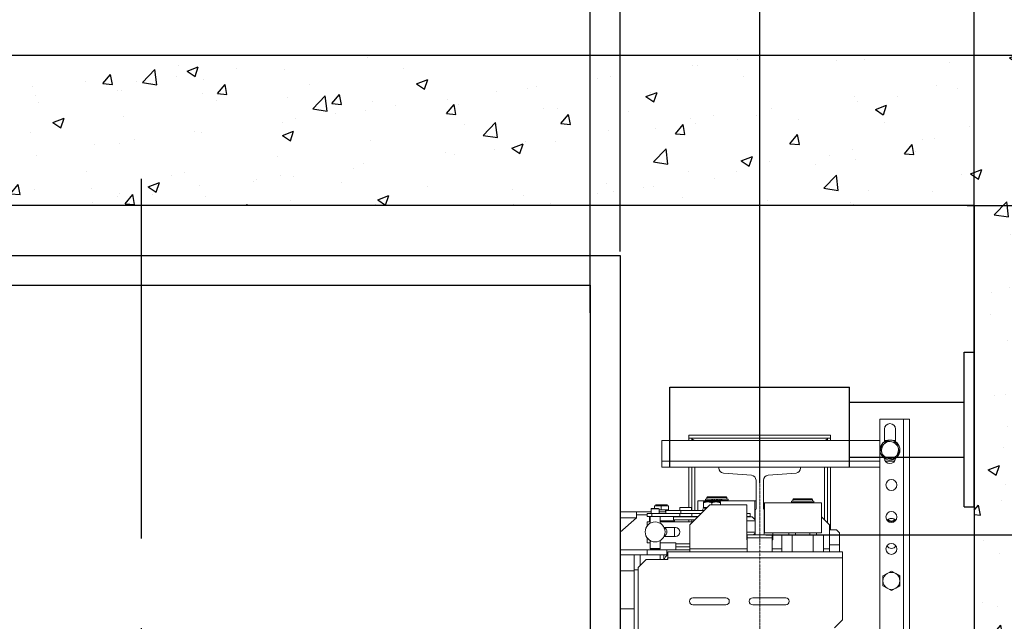
# Model space of a CAD drawing. Units: inches. Extents: x 17619 to 62597, y 14269 to 81015.
# Drawn here: x 20136 to 21123, y 43547 to 44150 of the extents above; entities that cross this region are included whole.
import ezdxf

# ---------------------------------------------------------------- set-up
doc = ezdxf.new("R2010")
doc.units = ezdxf.units.IN
doc.header["$MEASUREMENT"] = 0
doc.linetypes.add('ACAD_ISO10W100', pattern=[18.5, 12, -3, 0.5, -3])
doc.linetypes.add('DASHDOT2', pattern=[12.7, 6.35, -3.175, 0, -3.175])
for name, color, linetype in [('ASSI', 3, 'ACAD_ISO10W100'), ('CABINA', 7, 'Continuous'), ('CAMPITURE', 1, 'Continuous'), ('SPIGOLI_VISIBILI_ISO_', 7, 'Continuous')]:
    doc.layers.add(name, color=color, linetype=linetype)
for name, color, linetype, lineweight in [('Geometria schizzo(ISO)', 7, 'Continuous', 18), ("Linea d'asse(ISO)", 7, 'DASHDOT2', 9), ('QUOTE', 1, 'Continuous', 15), ('Spigoli tangenti visibili(ISO)', 7, 'Continuous', 18), ('Spigoli visibili(ISO)', 7, 'Continuous', 18)]:
    doc.layers.add(name, color=color, linetype=linetype, lineweight=lineweight)
doc.styles.add('QUOTE', font='romans.shx', dxfattribs={"width": 0.8})
doc.dimstyles.new('GMV', dxfattribs={"dimscale": 12, "dimtxt": 3, "dimasz": 3, "dimexe": 1, "dimexo": 0.5, "dimgap": 1, "dimtad": 1, "dimdec": 1, "dimdsep": 46, "dimtxsty": 'QUOTE', "dimcen": 0, "dimclrt": 2, "dimadec": 0, "dimazin": 0, "dimtfac": 1, "dimtdec": 1, "dimtmove": 0, "dimatfit": 3, "dimfxl": 1, "dimtvp": 1, "dimtolj": 1, "dimarcsym": 0})
doc.dimstyles.new('GMV$0', dxfattribs={"dimscale": 10, "dimtxt": 4, "dimasz": 3, "dimexe": 2, "dimexo": 3, "dimgap": 1, "dimtad": 1, "dimdec": 1, "dimdsep": 46, "dimtxsty": 'QUOTE', "dimcen": 0, "dimclrt": 2, "dimadec": 0, "dimazin": 0, "dimtfac": 1, "dimtdec": 1, "dimtmove": 0, "dimatfit": 3, "dimfxl": 1, "dimtvp": 1, "dimtolj": 1, "dimarcsym": 0})

# ---------------------------------------------------------------- blocks, each defined once
blk = doc.blocks.new('*D1054')
at = {"layer": 'Defpoints', "color": 0}
for p in [(20878.02, 43633.79), (20878.02, 42933.79), (21577.91, 42933.79)]:
    blk.add_point(p, dxfattribs=at)
at = {"layer": 'QUOTE', "color": 0, "lineweight": -2}
for p, q in [((20908.02, 43633.79), (21597.91, 43633.79)), ((21577.91, 43603.79), (21577.91, 42963.79)), ((20908.02, 42933.79), (21597.91, 42933.79))]:
    blk.add_line(p, q, dxfattribs=at)
at = {"layer": 'QUOTE', "color": 0}
for points in [[(21582.91, 43603.79), (21572.91, 43603.79), (21577.91, 43633.79)], [(21572.91, 42963.79), (21582.91, 42963.79), (21577.91, 42933.79)]]:
    blk.add_solid(points, dxfattribs=at)
at = {"layer": 'QUOTE', "color": 2, "insert": (21541.24, 43283.79), "char_height": 40, "attachment_point": 5, "rotation": 90, "style": 'QUOTE'}
blk.add_mtext('Rozstaw prowadnic \\A1;700', dxfattribs=at)
blk = doc.blocks.new('*D1095')
at = {"layer": 'Defpoints', "color": 0}
for p in [(21093.02, 44505.26), (19693.02, 43910.79), (21093.02, 43901.79)]:
    blk.add_point(p, dxfattribs=at)
at = {"layer": 'QUOTE', "color": 0, "lineweight": -2}
for p, q in [((19693.02, 43916.79), (19693.02, 44517.26)), ((21093.02, 43907.79), (21093.02, 44517.26)), ((19729.02, 44505.26), (21057.02, 44505.26))]:
    blk.add_line(p, q, dxfattribs=at)
at = {"layer": 'QUOTE', "color": 0}
for points in [[(19729.02, 44511.26), (19729.02, 44499.26), (19693.02, 44505.26)], [(21057.02, 44499.26), (21057.02, 44511.26), (21093.02, 44505.26)]]:
    blk.add_solid(points, dxfattribs=at)
at = {"layer": 'QUOTE', "color": 2, "insert": (20393.02, 44535.26), "char_height": 36, "attachment_point": 5, "style": 'QUOTE'}
blk.add_mtext('SZYB \\A1;1400', dxfattribs=at)
blk = doc.blocks.new('*D1096')
at = {"layer": 'Defpoints', "color": 0}
for p in [(20738.02, 44411.66), (20738.02, 43915.79), (21093.02, 43710.29)]:
    blk.add_point(p, dxfattribs=at)
at = {"layer": 'QUOTE', "color": 0, "lineweight": -2}
for p, q in [((20738.02, 43921.79), (20738.02, 44423.66)), ((21093.02, 43716.29), (21093.02, 44423.66)), ((21057.02, 44411.66), (20774.02, 44411.66))]:
    blk.add_line(p, q, dxfattribs=at)
at = {"layer": 'QUOTE', "color": 0}
for points in [[(20774.02, 44417.66), (20774.02, 44405.66), (20738.02, 44411.66)], [(21057.02, 44405.66), (21057.02, 44417.66), (21093.02, 44411.66)]]:
    blk.add_solid(points, dxfattribs=at)
at = {"layer": 'QUOTE', "color": 2, "insert": (20929.52, 44441.66), "char_height": 36, "attachment_point": 5, "style": 'QUOTE'}
blk.add_mtext('\\A1;355', dxfattribs=at)
blk = doc.blocks.new('*D1097')
at = {"layer": 'Defpoints', "color": 0}
for p in [(21080.02, 43963.79), (21577.91, 43963.79), (20878.02, 43633.79)]:
    blk.add_point(p, dxfattribs=at)
at = {"layer": 'QUOTE', "color": 0, "lineweight": -2}
for p, q in [((21086.02, 43963.79), (21589.91, 43963.79)), ((21577.91, 43669.79), (21577.91, 43927.79)), ((20884.02, 43633.79), (21589.91, 43633.79))]:
    blk.add_line(p, q, dxfattribs=at)
at = {"layer": 'QUOTE', "color": 0}
for points in [[(21583.91, 43927.79), (21571.91, 43927.79), (21577.91, 43963.79)], [(21571.91, 43669.79), (21583.91, 43669.79), (21577.91, 43633.79)]]:
    blk.add_solid(points, dxfattribs=at)
at = {"layer": 'QUOTE', "color": 2, "insert": (21547.91, 43798.79), "char_height": 36, "attachment_point": 5, "rotation": 90, "style": 'QUOTE'}
blk.add_mtext('\\A1;330', dxfattribs=at)
blk = doc.blocks.new('*D1098')
at = {"layer": 'Defpoints', "color": 0}
for p in [(21093.02, 44295.19), (21093.02, 43710.29), (20878.02, 43679.53)]:
    blk.add_point(p, dxfattribs=at)
at = {"layer": 'QUOTE', "color": 0, "lineweight": -2}
for p, q in [((20878.02, 43685.53), (20878.02, 44307.19)), ((21093.02, 43716.29), (21093.02, 44307.19)), ((20914.02, 44295.19), (21057.02, 44295.19))]:
    blk.add_line(p, q, dxfattribs=at)
at = {"layer": 'QUOTE', "color": 0}
for points in [[(20914.02, 44301.19), (20914.02, 44289.19), (20878.02, 44295.19)], [(21057.02, 44289.19), (21057.02, 44301.19), (21093.02, 44295.19)]]:
    blk.add_solid(points, dxfattribs=at)
at = {"layer": 'QUOTE', "color": 2, "insert": (20988.02, 44325.19), "char_height": 36, "attachment_point": 5, "style": 'QUOTE'}
blk.add_mtext('\\A1;215', dxfattribs=at)
blk = doc.blocks.new('*D1105')
at = {"layer": 'Defpoints', "color": 0}
for p in [(19808.02, 44299.35), (19808.02, 43850.68), (20708.02, 43850.18)]:
    blk.add_point(p, dxfattribs=at)
at = {"layer": 'QUOTE', "color": 0, "lineweight": -2}
for p, q in [((19808.02, 43856.68), (19808.02, 44311.35)), ((20708.02, 43856.18), (20708.02, 44311.35)), ((20672.02, 44299.35), (19844.02, 44299.35))]:
    blk.add_line(p, q, dxfattribs=at)
at = {"layer": 'QUOTE', "color": 0}
for points in [[(19844.02, 44305.35), (19844.02, 44293.35), (19808.02, 44299.35)], [(20672.02, 44293.35), (20672.02, 44305.35), (20708.02, 44299.35)]]:
    blk.add_solid(points, dxfattribs=at)
at = {"layer": 'QUOTE', "color": 2, "insert": (20269.07, 44329.35), "char_height": 36, "attachment_point": 5, "style": 'QUOTE'}
blk.add_mtext('Kabina wew. \\A1;900', dxfattribs=at)
blk = doc.blocks.new('*D1106')
at = {"layer": 'Defpoints', "color": 0}
for p in [(19778.02, 44411.66), (19778.02, 43911.79), (20738.02, 43911.79)]:
    blk.add_point(p, dxfattribs=at)
at = {"layer": 'QUOTE', "color": 0, "lineweight": -2}
for p, q in [((19778.02, 43917.79), (19778.02, 44423.66)), ((20738.02, 43917.79), (20738.02, 44423.66)), ((20702.02, 44411.66), (19814.02, 44411.66))]:
    blk.add_line(p, q, dxfattribs=at)
at = {"layer": 'QUOTE', "color": 0}
for points in [[(19814.02, 44417.66), (19814.02, 44405.66), (19778.02, 44411.66)], [(20702.02, 44405.66), (20702.02, 44417.66), (20738.02, 44411.66)]]:
    blk.add_solid(points, dxfattribs=at)
at = {"layer": 'QUOTE', "color": 2, "insert": (20271.15, 44441.66), "char_height": 36, "attachment_point": 5, "style": 'QUOTE'}
blk.add_mtext('Kabina zew. \\A1;960', dxfattribs=at)
blk = doc.blocks.new('*D1108')
at = {"layer": 'Defpoints', "color": 0}
for p in [(20738.02, 44295.19), (20738.02, 43913.79), (20878.02, 43679.53)]:
    blk.add_point(p, dxfattribs=at)
at = {"layer": 'QUOTE', "color": 0, "lineweight": -2}
for p, q in [((20738.02, 43919.79), (20738.02, 44307.19)), ((20878.02, 43685.53), (20878.02, 44307.19)), ((20842.02, 44295.19), (20774.02, 44295.19))]:
    blk.add_line(p, q, dxfattribs=at)
at = {"layer": 'QUOTE', "color": 0}
for points in [[(20774.02, 44301.19), (20774.02, 44289.19), (20738.02, 44295.19)], [(20842.02, 44289.19), (20842.02, 44301.19), (20878.02, 44295.19)]]:
    blk.add_solid(points, dxfattribs=at)
at = {"layer": 'QUOTE', "color": 2, "insert": (20815.52, 44325.19), "char_height": 36, "attachment_point": 5, "style": 'QUOTE'}
blk.add_mtext('\\A1;140', dxfattribs=at)

msp = doc.modelspace()

# ---------------------------------------------------------------- hatches: boundary and pattern name
at = {"layer": 'CAMPITURE'}
h = msp.add_hatch(dxfattribs=at)
h.set_pattern_fill('CONCRETE2', color=256, scale=200, style=0)
h.set_pattern_definition([(50, (11617.45, 20327.8), (114.76163, -10.04034), [12, -132]), (355, (11617.45, 20327.8), (-22.2002, 120.35074), [9.6, -105.6]), (100.4514, (11627.01, 20326.97), (92.5615, 110.31033), [10.19843, -112.18274]), (46.1842, (11617.45, 20359.8), (170.7586, -26.48304), [18, -198]), (96.6356, (11631.68, 20357.6), (149.546, 155.8589), [15.2976, -168.2741]), (351.1842, (11617.45, 20359.8), (149.5459, 155.859), [14.4, -158.4]), (21, (11633.45, 20351.8), (95.50513, -64.41902), [12, -132]), (326, (11633.45, 20351.8), (38.93045, 116.024), [9.6, -105.6]), (71.4514, (11641.41, 20346.44), (134.4356, 51.6049), [10.19843, -112.18274]), (37.5, (11617.45, 20327.803), (1.94558, 53.263017), [0, -104.32, 0, -107.2, 0, -106]), (7.5, (11617.45, 20327.803), (42.09113, 63.10587), [0, -61.12, 0, -101.92, 0, -40.4]), (327.5, (11581.77, 20327.803), (85.41159, -3.60878), [0, -40, 0, -124.8, 0, -165.6]), (317.5, (11565.77, 20327.8), (93.30979, 16.0168), [0, -52, 0, -82.88, 0, -117.6])])
h.paths.add_polyline_path([(19693.0237, 42433.79005), (19693.0237, 43963.79005), (21093.0237, 43963.79005), (21093.0237, 42433.79005), (20773.0237, 42433.79005), (20773.0237, 42283.79005), (21243.0237, 42283.79005), (21243.0237, 44113.79005), (19543.0237, 44113.79005), (19543.0237, 42283.79005), (19693.0237, 42283.79005)])

# ---------------------------------------------------------------- linework, layer by layer
for p, q in [((21243.0237, 44113.79005), (19543.0237, 44113.79005)), ((21093.0237, 43963.79005), (19693.0237, 43963.79005)), ((21093.0237, 43963.79005), (21093.0237, 42433.79005))]:
    msp.add_line(p, q)
at = {"layer": 'ASSI', "ltscale": 30}
msp.add_line((20258.02399, 43990.30842), (20258.02399, 42822.40724), dxfattribs=at)
at = {"layer": 'CABINA'}
for p, q in [((19778.02399, 43913.79005), (20738.02399, 43913.79005)), ((20738.02399, 43913.79005), (20738.02399, 42643.79005))]:
    msp.add_line(p, q, dxfattribs=at)
at = {"layer": 'CABINA', "color": 3}
for p, q in [((19808.02399, 43883.79005), (20708.02399, 43883.79005)), ((20708.02399, 43883.79005), (20708.02399, 42683.79005))]:
    msp.add_line(p, q, dxfattribs=at)
at = {"layer": 'Geometria schizzo(ISO)'}
for p, q in [((20738.02399, 43733.79005), (20738.02399, 42833.79005)), ((20878.02399, 43633.79005), (20878.02399, 43632.62205))]:
    msp.add_line(p, q, dxfattribs=at)
at = {"layer": "Linea d'asse(ISO)", "linetype": 'DASHDOT2', "ltscale": 0.05}
msp.add_line((20878.02399, 42802.78345), (20878.02399, 43795.02072), dxfattribs=at)
at = {"layer": 'Spigoli tangenti visibili(ISO)'}
for p, q in [((21022.02399, 43749.79005), (21022.02399, 42817.79005)), ((20780.02399, 43707.79005), (20998.52399, 43707.79005)), ((20813.02399, 43658.29005), (20813.02399, 43701.79005)), ((20943.02399, 43701.79005), (20943.02399, 43648.79005)), ((21003.91422, 43707.79005), (21013.13376, 43707.79005)), ((20830.07045, 43668.29005), (20830.07045, 43669.49005)), ((20831.10885, 43668.29005), (20831.10885, 43669.49005)), ((20832.6392, 43668.29005), (20832.6392, 43669.49005)), ((20837.40878, 43668.29005), (20837.40878, 43669.49005)), ((20838.93913, 43668.29005), (20838.93913, 43669.49005)), ((20839.97753, 43668.29005), (20839.97753, 43669.49005)), ((20779.35362, 43662.79005), (20772.44036, 43662.79005)), ((20786.43725, 43662.79005), (20779.35362, 43662.79005)), ((20786.60762, 43662.79005), (20786.43725, 43662.79005)), ((20754.52399, 43650.79005), (20738.02399, 43650.79005)), ((20770.00289, 43652.29005), (20770.00289, 43655.29005)), ((20797.92325, 43652.29005), (20797.92325, 43655.29005)), ((20813.02399, 43651.79005), (20813.02399, 43652.29005)), ((20768.14927, 43647.79005), (20767.52399, 43647.79005)), ((20792.52399, 43647.79005), (20778.14927, 43647.79005)), ((20794.02399, 43624.79005), (20808.02399, 43624.79005)), ((20808.02399, 43619.79005), (20865.52399, 43619.79005)), ((20890.52399, 43619.79005), (20900.23938, 43619.79005)), ((20941.8086, 43619.79005), (20948.02399, 43619.79005)), ((20948.02399, 43623.79005), (20958.02399, 43623.79005)), ((20758.00618, 43613.79005), (20758.00618, 43603.27224)), ((20765.02399, 43613.79005), (20765.02399, 43618.79005)), ((20961.02399, 43610.79005), (20786.02399, 43610.79005)), ((20752.02399, 43597.79005), (20738.02399, 43597.79005)), ((20752.02399, 43559.79005), (20738.02399, 43559.79005))]:
    msp.add_line(p, q, dxfattribs=at)
at = {"layer": 'Spigoli visibili(ISO)'}
for p, q in [((20998.52399, 42817.79005), (20998.52399, 43749.79005)), ((20998.52399, 43749.79005), (21022.02399, 43749.79005)), ((21022.02399, 43749.79005), (21028.02399, 43749.79005)), ((21028.02399, 42817.79005), (21028.02399, 43749.79005)), ((21003.02399, 43739.79005), (21003.02399, 43727.10789)), ((21014.02399, 43727.17506), (21014.02399, 43739.79005)), ((20780.02399, 43728.41505), (20998.52399, 43728.41505)), ((20780.02399, 43707.79005), (20780.02399, 43728.41505)), ((20949.02399, 43733.79005), (20807.02399, 43733.79005)), ((20807.02399, 43733.79005), (20807.02399, 43730.79005)), ((20807.02399, 43730.79005), (20949.02399, 43730.79005)), ((20807.02399, 43730.69005), (20807.02399, 43728.41505)), ((20810.02399, 43730.69005), (20807.02399, 43730.69005)), ((20810.02399, 43728.41505), (20810.02399, 43730.69005)), ((20946.02399, 43730.69005), (20946.02399, 43728.41505)), ((20949.02399, 43730.69005), (20946.02399, 43730.69005)), ((20949.02399, 43730.79005), (20949.02399, 43733.79005)), ((20949.02399, 43728.41505), (20949.02399, 43730.69005)), ((21005.4841, 43728.10562), (21002.22306, 43724.43833)), ((21003.02399, 43728.41505), (21005.86217, 43728.41505)), ((21010.29058, 43727.11512), (21005.4841, 43728.10562)), ((21011.28781, 43728.41505), (21014.02399, 43728.41505)), ((21002.22306, 43724.43833), (20998.96203, 43720.77104)), ((20998.96203, 43720.77104), (21000.50748, 43716.11326)), ((21015.09706, 43726.12463), (21010.29058, 43727.11512)), ((21016.6425, 43721.46685), (21015.09706, 43726.12463)), ((21018.18795, 43716.80906), (21016.6425, 43721.46685)), ((21000.50748, 43716.11326), (21002.05292, 43711.45548)), ((21002.05292, 43711.45548), (21006.8594, 43710.46498)), ((21006.8594, 43710.46498), (21011.66588, 43709.47449)), ((21011.66588, 43709.47449), (21014.92692, 43713.14178)), ((21014.92692, 43713.14178), (21018.18795, 43716.80906)), ((20780.02399, 43707.79005), (20780.02399, 43701.79005)), ((20780.02399, 43701.79005), (20837.02399, 43701.79005)), ((20807.02399, 43701.79005), (20807.02399, 43661.29005)), ((20810.02399, 43658.29005), (20810.02399, 43701.79005)), ((20919.02399, 43701.79005), (20837.02399, 43701.79005)), ((20837.02399, 43701.79005), (20837.02399, 43700.77404)), ((20919.02399, 43701.79005), (20998.52399, 43701.79005)), ((20919.02399, 43700.77404), (20919.02399, 43701.79005)), ((20946.02399, 43701.79005), (20946.02399, 43645.79005)), ((20949.02399, 43638.79005), (20949.02399, 43701.79005)), ((20998.39899, 43564.79005), (20998.39899, 43701.78005)), ((20998.39899, 43701.78005), (20998.52399, 43701.78005)), ((20841.6242, 43695.79005), (20869.67378, 43693.54005)), ((20874.27399, 43688.55606), (20874.27399, 43659.94005)), ((20881.77399, 43659.94005), (20881.77399, 43688.55606)), ((20886.3742, 43693.54005), (20914.42378, 43695.79005)), ((20830.07045, 43669.49005), (20823.72399, 43669.49005)), ((20823.72399, 43668.29005), (20823.72399, 43669.49005)), ((20825.52399, 43671.79005), (20825.02399, 43671.29005)), ((20825.02399, 43671.29005), (20845.02399, 43671.29005)), ((20825.02399, 43669.59005), (20825.02399, 43671.29005)), ((20845.02399, 43669.59005), (20825.02399, 43669.59005)), ((20844.52399, 43671.79005), (20825.52399, 43671.79005)), ((20825.52399, 43669.49005), (20825.52399, 43669.59005)), ((20830.07045, 43669.49005), (20831.10885, 43669.49005)), ((20832.6392, 43669.49005), (20831.10885, 43669.49005)), ((20834.52399, 43669.49005), (20832.6392, 43669.49005)), ((20834.52399, 43668.29005), (20834.52399, 43669.49005)), ((20835.52399, 43668.29005), (20835.52399, 43669.49005)), ((20837.40878, 43669.49005), (20835.52399, 43669.49005)), ((20838.93913, 43669.49005), (20837.40878, 43669.49005)), ((20838.93913, 43669.49005), (20839.97753, 43669.49005)), ((20846.32399, 43669.49005), (20839.97753, 43669.49005)), ((20844.52399, 43671.79005), (20845.02399, 43671.29005)), ((20844.52399, 43669.49005), (20844.52399, 43669.59005)), ((20845.02399, 43669.59005), (20845.02399, 43671.29005)), ((20846.32399, 43668.29005), (20846.32399, 43669.49005)), ((20911.52399, 43669.79005), (20911.02399, 43669.29005)), ((20911.02399, 43669.29005), (20931.02399, 43669.29005)), ((20911.02399, 43667.59005), (20911.02399, 43669.29005)), ((20930.52399, 43669.79005), (20911.52399, 43669.79005)), ((20930.52399, 43669.79005), (20931.02399, 43669.29005)), ((20931.02399, 43667.59005), (20931.02399, 43669.29005)), ((20769.64927, 43660.29005), (20769.14927, 43659.79005)), ((20769.14927, 43659.79005), (20777.14927, 43659.79005)), ((20769.14927, 43659.79005), (20769.14927, 43655.29005)), ((20776.64927, 43660.29005), (20769.64927, 43660.29005)), ((20772.44036, 43662.79005), (20772.44036, 43660.29005)), ((20773.45231, 43663.79005), (20779.37796, 43663.79005)), ((20776.64927, 43660.29005), (20777.14927, 43659.79005)), ((20777.14927, 43659.79005), (20777.14927, 43655.29005)), ((20779.35362, 43662.79005), (20779.35362, 43658.79005)), ((20779.37796, 43663.79005), (20785.44964, 43663.79005)), ((20785.44964, 43663.79005), (20785.59567, 43663.79005)), ((20786.43725, 43662.79005), (20786.43725, 43658.79005)), ((20786.60762, 43662.79005), (20786.60762, 43658.79005)), ((20797.82399, 43661.29005), (20809.62399, 43661.29005)), ((20797.82399, 43661.29005), (20797.82399, 43658.29005)), ((20828.02399, 43663.79005), (20808.02399, 43643.79005)), ((20809.62399, 43661.29005), (20809.62399, 43658.29005)), ((20816.02399, 43667.79005), (20873.24366, 43667.79005)), ((20816.02399, 43658.29005), (20816.02399, 43667.79005)), ((20820.97399, 43659.72795), (20820.97399, 43658.29005)), ((20820.98469, 43660.49005), (20824.72399, 43660.49005)), ((20821.52399, 43666.89015), (20821.52399, 43666.13096)), ((20821.52399, 43666.89015), (20825.77399, 43666.89015)), ((20821.52399, 43661.09015), (20821.52399, 43666.13096)), ((20821.52399, 43661.09015), (20825.32409, 43661.09015)), ((20822.32399, 43661.09015), (20822.32399, 43660.49005)), ((20830.07045, 43668.29005), (20823.72399, 43668.29005)), ((20825.02399, 43667.79005), (20825.02399, 43668.29005)), ((20825.77399, 43666.89015), (20834.27399, 43666.89015)), ((20828.02399, 43663.79005), (20865.02399, 43663.79005)), ((20830.02399, 43663.79005), (20830.02399, 43666.13096)), ((20830.07045, 43668.29005), (20831.10885, 43668.29005)), ((20832.6392, 43668.29005), (20831.10885, 43668.29005)), ((20834.52399, 43668.29005), (20832.6392, 43668.29005)), ((20834.27399, 43666.89015), (20838.52399, 43666.89015)), ((20835.52399, 43668.29005), (20834.52399, 43668.29005)), ((20837.40878, 43668.29005), (20835.52399, 43668.29005)), ((20838.93913, 43668.29005), (20837.40878, 43668.29005)), ((20838.52399, 43666.13096), (20838.52399, 43666.89015)), ((20838.52399, 43663.79005), (20838.52399, 43666.13096)), ((20838.93913, 43668.29005), (20839.97753, 43668.29005)), ((20846.32399, 43668.29005), (20839.97753, 43668.29005)), ((20845.02399, 43667.79005), (20845.02399, 43668.29005)), ((20865.02399, 43663.79005), (20865.02399, 43628.79005)), ((20873.24366, 43649.11399), (20873.24366, 43667.79005)), ((20873.24366, 43667.79005), (20874.27399, 43667.79005)), ((20873.52399, 43659.19005), (20873.52399, 43634.79005)), ((20881.77399, 43665.79005), (20882.80431, 43665.79005)), ((20882.52399, 43634.79005), (20882.52399, 43659.19005)), ((20882.80431, 43665.79005), (20940.02399, 43665.79005)), ((20882.80431, 43665.79005), (20882.80431, 43635.79005)), ((20932.32399, 43667.49005), (20909.72399, 43667.49005)), ((20909.72399, 43666.29005), (20909.72399, 43667.49005)), ((20932.32399, 43666.29005), (20909.72399, 43666.29005)), ((20931.02399, 43667.59005), (20911.02399, 43667.59005)), ((20911.02399, 43665.79005), (20911.02399, 43666.29005)), ((20911.52399, 43667.49005), (20911.52399, 43667.59005)), ((20930.52399, 43667.49005), (20930.52399, 43667.59005)), ((20931.02399, 43665.79005), (20931.02399, 43666.29005)), ((20932.32399, 43666.29005), (20932.32399, 43667.49005)), ((20940.02399, 43635.79005), (20940.02399, 43665.79005)), ((20754.52399, 43656.79005), (20738.02399, 43656.79005)), ((20754.52399, 43650.79005), (20738.02399, 43636.6472)), ((20769.14927, 43656.79005), (20754.52399, 43656.79005)), ((20754.52399, 43650.79005), (20754.52399, 43656.79005)), ((20754.52399, 43653.79005), (20765.15141, 43653.79005)), ((20770.00289, 43655.29005), (20765.15141, 43655.29005)), ((20765.15141, 43652.29005), (20765.15141, 43655.29005)), ((20765.15141, 43652.29005), (20770.00289, 43652.29005)), ((20767.52399, 43647.79005), (20767.52399, 43652.29005)), ((20768.14927, 43645.45031), (20768.14927, 43652.29005)), ((20770.00289, 43655.29005), (20784.02399, 43655.29005)), ((20797.92325, 43652.29005), (20770.00289, 43652.29005)), ((20779.35362, 43658.79005), (20777.14927, 43658.79005)), ((20784.02399, 43656.79005), (20777.14927, 43656.79005)), ((20778.14927, 43645.45031), (20778.14927, 43652.29005)), ((20786.43725, 43658.79005), (20779.35362, 43658.79005)), ((20783.42399, 43658.79005), (20783.42399, 43656.79005)), ((20784.02399, 43655.29005), (20784.02399, 43658.29005)), ((20784.02399, 43658.29005), (20799.02399, 43658.29005)), ((20784.02399, 43655.29005), (20799.02399, 43655.29005)), ((20786.60762, 43658.79005), (20786.43725, 43658.79005)), ((20791.72399, 43651.79005), (20815.72399, 43651.79005)), ((20791.72399, 43651.79005), (20791.72399, 43648.79005)), ((20792.52399, 43651.79005), (20792.52399, 43652.29005)), ((20796.32399, 43652.29005), (20796.32399, 43651.79005)), ((20797.92325, 43652.29005), (20809.86201, 43652.29005)), ((20799.02399, 43658.29005), (20822.52399, 43658.29005)), ((20799.02399, 43655.29005), (20799.02399, 43658.29005)), ((20799.02399, 43655.29005), (20819.52399, 43655.29005)), ((20809.86201, 43652.29005), (20809.86201, 43655.29005)), ((20816.52399, 43652.29005), (20809.86201, 43652.29005)), ((20811.12399, 43652.29005), (20811.12399, 43651.79005)), ((20815.72399, 43651.79005), (20815.72399, 43651.49005)), ((20816.02399, 43651.79005), (20816.02399, 43652.29005)), ((20868.53178, 43655.29005), (20865.02399, 43655.29005)), ((20865.02399, 43652.29005), (20868.53178, 43652.29005)), ((20865.02399, 43651.89005), (20870.4676, 43651.89005)), ((20868.53178, 43652.29005), (20868.53178, 43655.29005)), ((20870.4676, 43651.89005), (20873.52399, 43648.83367)), ((20948.02399, 43643.79005), (20940.02399, 43651.79005)), ((20768.14927, 43646.79005), (20765.02399, 43646.79005)), ((20765.02399, 43646.79005), (20765.02399, 43642.61927)), ((20767.52399, 43646.79005), (20767.52399, 43647.79005)), ((20811.02399, 43646.79005), (20778.14927, 43646.79005)), ((20782.07956, 43641.29005), (20793.52399, 43641.29005)), ((20782.52399, 43640.79005), (20782.31443, 43640.79005)), ((20782.37713, 43640.64319), (20782.52399, 43640.79005)), ((20782.52399, 43641.12018), (20782.52399, 43640.79005)), ((20791.72399, 43648.79005), (20813.02399, 43648.79005)), ((20792.52399, 43647.79005), (20792.52399, 43648.79005)), ((20792.52399, 43646.79005), (20792.52399, 43647.79005)), ((20792.52399, 43632.29005), (20792.52399, 43641.29005)), ((20807.02399, 43648.79005), (20807.02399, 43646.79005)), ((20808.02399, 43643.79005), (20808.02399, 43619.79005)), ((20810.02399, 43646.79005), (20810.02399, 43648.79005)), ((20865.02399, 43647.89005), (20873.52399, 43647.89005)), ((20948.02399, 43643.79005), (20948.02399, 43619.79005)), ((20765.02399, 43630.96084), (20765.02399, 43625.79005)), ((20793.52399, 43632.29005), (20782.07956, 43632.29005)), ((20865.02399, 43636.39005), (20873.52399, 43636.39005)), ((20865.02399, 43632.39005), (20865.52399, 43632.39005)), ((20865.52399, 43633.79005), (20874.52399, 43633.79005)), ((20865.52399, 43630.79005), (20865.52399, 43633.79005)), ((20890.52399, 43630.79005), (20865.52399, 43630.79005)), ((20865.52399, 43616.79005), (20865.52399, 43630.79005)), ((20871.8676, 43633.79005), (20873.52399, 43635.44644)), ((20874.52399, 43633.79005), (20881.52399, 43633.79005)), ((20881.52399, 43633.79005), (20890.52399, 43633.79005)), ((20882.80431, 43635.79005), (20882.52399, 43635.79005)), ((20940.02399, 43635.79005), (20882.80431, 43635.79005)), ((20890.52399, 43633.79005), (20890.52399, 43630.79005)), ((20890.52399, 43616.79005), (20890.52399, 43630.79005)), ((20891.02399, 43628.79005), (20891.02399, 43635.79005)), ((20900.23938, 43633.79005), (20900.23938, 43616.79005)), ((20900.23938, 43633.79005), (20910.63168, 43633.79005)), ((20907.02399, 43633.79005), (20907.02399, 43635.79005)), ((20910.63168, 43633.79005), (20910.63168, 43616.79005)), ((20910.63168, 43633.79005), (20913.81289, 43633.79005)), ((20913.81289, 43633.79005), (20913.81289, 43635.79005)), ((20928.23509, 43633.79005), (20928.23509, 43635.79005)), ((20928.23509, 43633.79005), (20931.41629, 43633.79005)), ((20931.41629, 43633.79005), (20931.41629, 43616.79005)), ((20931.41629, 43633.79005), (20941.8086, 43633.79005)), ((20935.02399, 43633.79005), (20935.02399, 43635.79005)), ((20941.8086, 43633.79005), (20941.8086, 43616.79005)), ((20955.02399, 43638.79005), (20948.02399, 43638.79005)), ((20958.02399, 43635.79005), (20955.02399, 43638.79005)), ((20958.02399, 43635.79005), (20958.02399, 43623.79005)), ((20765.02399, 43625.79005), (20768.14927, 43625.79005)), ((20768.14927, 43620.29005), (20768.14927, 43628.1298)), ((20778.14927, 43620.29005), (20768.14927, 43620.29005)), ((20769.14927, 43619.29005), (20768.14927, 43620.29005)), ((20777.14927, 43619.29005), (20778.14927, 43620.29005)), ((20778.14927, 43620.29005), (20778.14927, 43628.1298)), ((20778.14927, 43625.79005), (20794.02399, 43625.79005)), ((20794.02399, 43625.79005), (20794.02399, 43624.79005)), ((20794.02399, 43624.79005), (20794.02399, 43621.79005)), ((20808.02399, 43621.79005), (20794.02399, 43621.79005)), ((20794.02399, 43621.79005), (20794.02399, 43618.79005)), ((20808.02399, 43619.79005), (20808.02399, 43616.79005)), ((20865.02399, 43628.79005), (20865.52399, 43628.79005)), ((20890.52399, 43628.79005), (20891.02399, 43628.79005)), ((20948.02399, 43619.79005), (20948.02399, 43616.79005)), ((20958.02399, 43623.79005), (20958.02399, 43616.79005)), ((20765.02399, 43618.79005), (20738.02399, 43618.79005)), ((20752.02399, 43613.79005), (20738.02399, 43613.79005)), ((20752.02399, 43613.79005), (20758.00618, 43613.79005)), ((20752.02399, 43613.79005), (20752.02399, 43598.79005)), ((20778.33277, 43613.79005), (20758.00618, 43613.79005)), ((20765.02399, 43618.79005), (20785.02399, 43618.79005)), ((20769.14927, 43619.29005), (20777.14927, 43619.29005)), ((20778.33277, 43613.79005), (20778.33277, 43609.29005)), ((20778.33277, 43613.79005), (20782.02399, 43613.79005)), ((20782.02399, 43613.79005), (20782.02399, 43609.29005)), ((20785.02399, 43613.79005), (20782.02399, 43613.79005)), ((20808.02399, 43618.79005), (20785.02399, 43618.79005)), ((20785.02399, 43618.79005), (20785.02399, 43613.79005)), ((20785.02399, 43613.79005), (20786.02399, 43613.79005)), ((20961.02399, 43616.79005), (20786.02399, 43616.79005)), ((20786.02399, 43616.79005), (20786.02399, 43610.79005)), ((20786.02399, 43610.79005), (20786.02399, 43609.29005)), ((20808.02399, 43618.79005), (20794.02399, 43618.79005)), ((20961.02399, 43616.79005), (20961.02399, 43610.79005)), ((20961.02399, 43610.79005), (20961.02399, 43548.79005)), ((20756.02399, 43601.29005), (20764.02399, 43609.29005)), ((20756.02399, 43506.79005), (20756.02399, 43601.29005)), ((20786.02399, 43609.29005), (20764.02399, 43609.29005)), ((20752.02399, 42968.79005), (20752.02399, 43598.79005)), ((20756.02399, 43598.79005), (20752.02399, 43598.79005)), ((21005.77399, 43595.15127), (21001.52399, 43592.69753)), ((21001.52399, 43592.69753), (21001.52399, 43587.79005)), ((21010.02399, 43597.60501), (21005.77399, 43595.15127)), ((21014.27399, 43595.15127), (21010.02399, 43597.60501)), ((21018.52399, 43592.69753), (21014.27399, 43595.15127)), ((21018.52399, 43587.79005), (21018.52399, 43592.69753)), ((21001.52399, 43587.79005), (21001.52399, 43582.88258)), ((21001.52399, 43582.88258), (21005.77399, 43580.42884)), ((21005.77399, 43580.42884), (21010.02399, 43577.9751)), ((21010.02399, 43577.9751), (21014.27399, 43580.42884)), ((21014.27399, 43580.42884), (21018.52399, 43582.88258)), ((21018.52399, 43582.88258), (21018.52399, 43587.79005)), ((20811.02399, 43570.79005), (20844.02399, 43570.79005)), ((20871.02399, 43570.79005), (20904.02399, 43570.79005)), ((20844.02399, 43563.79005), (20811.02399, 43563.79005)), ((20904.02399, 43563.79005), (20871.02399, 43563.79005)), ((20998.52399, 43564.79005), (20998.39899, 43564.79005)), ((20961.02399, 43548.79005), (20953.02399, 43540.79005))]:
    msp.add_line(p, q, dxfattribs=at)
at = {"layer": 'Spigoli visibili(ISO)', "flags": 128}
for points in [[(20808.013, 43730.69004), (20807.97177, 43730.69816), (20807.93056, 43730.70595), (20807.88935, 43730.71339), (20807.84816, 43730.72048), (20807.80696, 43730.72723), (20807.76578, 43730.73364), (20807.7246, 43730.73974), (20807.68342, 43730.74547), (20807.64224, 43730.75085), (20807.60106, 43730.75588), (20807.55989, 43730.76057), (20807.51871, 43730.76492), (20807.47753, 43730.76893), (20807.43634, 43730.77259), (20807.39515, 43730.77591), (20807.35395, 43730.77888), (20807.31275, 43730.78148), (20807.27153, 43730.78377), (20807.23031, 43730.78567), (20807.18907, 43730.78724), (20807.14782, 43730.78846), (20807.10656, 43730.78934), (20807.06528, 43730.78987), (20807.02399, 43730.79006)], [(20810.02399, 43730.69004), (20810.02796, 43730.59498), (20810.03987, 43730.49999), (20810.05967, 43730.40504), (20810.08733, 43730.31002), (20810.12278, 43730.21496), (20810.16583, 43730.12009), (20810.21631, 43730.0254), (20810.27411, 43729.93084), (20810.33909, 43729.83631), (20810.41109, 43729.74178), (20810.49001, 43729.64722), (20810.5757, 43729.5525), (20810.66802, 43729.45759), (20810.76671, 43729.36252), (20810.87116, 43729.26769), (20810.98109, 43729.17301), (20811.09625, 43729.07844), (20811.2164, 43728.98392), (20811.34131, 43728.88939), (20811.47072, 43728.79482), (20811.6044, 43728.70006), (20811.74211, 43728.60515), (20811.88343, 43728.51005), (20812.02768, 43728.41507)], [(20812.22234, 43728.41507), (20812.15064, 43728.47), (20812.07892, 43728.52478), (20812.00716, 43728.57925), (20811.93537, 43728.63354), (20811.86353, 43728.68751), (20811.79166, 43728.74122), (20811.71986, 43728.79452), (20811.64815, 43728.84743), (20811.57654, 43728.89984), (20811.505, 43728.95183), (20811.43355, 43729.00337), (20811.36216, 43729.05445), (20811.29084, 43729.10499), (20811.21958, 43729.15508), (20811.14836, 43729.20463), (20811.0772, 43729.25369), (20811.00608, 43729.30218), (20810.93499, 43729.35013), (20810.86393, 43729.39754), (20810.79288, 43729.44439), (20810.72186, 43729.49062), (20810.65084, 43729.53628), (20810.57983, 43729.58134), (20810.50881, 43729.62578)], [(20945.53917, 43729.62578), (20945.46777, 43729.58111), (20945.39627, 43729.53575), (20945.32478, 43729.48978), (20945.25333, 43729.44324), (20945.18192, 43729.39617), (20945.11053, 43729.34852), (20945.03918, 43729.30038), (20944.96784, 43729.25171), (20944.89652, 43729.20254), (20944.8252, 43729.15287), (20944.75389, 43729.10274), (20944.68257, 43729.05216), (20944.61124, 43729.00112), (20944.53989, 43728.94962), (20944.46852, 43728.89774), (20944.39712, 43728.84544), (20944.32568, 43728.79272), (20944.2542, 43728.73962), (20944.18268, 43728.68618), (20944.1112, 43728.63247), (20944.03976, 43728.57845), (20943.96836, 43728.52421), (20943.89698, 43728.46973), (20943.82564, 43728.41507)], [(20944.0203, 43728.41507), (20944.16392, 43728.50963), (20944.30443, 43728.60416), (20944.44155, 43728.69865), (20944.57503, 43728.79318), (20944.70457, 43728.88782), (20944.82991, 43728.98266), (20944.95075, 43729.07764), (20945.06638, 43729.17259), (20945.17639, 43729.26731), (20945.28058, 43729.36188), (20945.37878, 43729.4564), (20945.47079, 43729.55089), (20945.55644, 43729.64542), (20945.63554, 43729.7401), (20945.70789, 43729.8349), (20945.7733, 43729.92996), (20945.83143, 43730.02498), (20945.88209, 43730.11993), (20945.9252, 43730.21496), (20945.96065, 43730.31002), (20945.98831, 43730.40504), (20946.00811, 43730.50003), (20946.02001, 43730.59502), (20946.02399, 43730.69004)], [(20949.02399, 43730.79006), (20948.98269, 43730.78987), (20948.94141, 43730.78934), (20948.90015, 43730.78846), (20948.8589, 43730.78724), (20948.81766, 43730.78567), (20948.77644, 43730.78377), (20948.73522, 43730.78148), (20948.69402, 43730.77888), (20948.65282, 43730.77591), (20948.61162, 43730.77259), (20948.57044, 43730.76893), (20948.52926, 43730.76492), (20948.48808, 43730.76057), (20948.44691, 43730.75588), (20948.40573, 43730.75085), (20948.36455, 43730.74547), (20948.32338, 43730.73974), (20948.28219, 43730.73364), (20948.24101, 43730.72723), (20948.19982, 43730.72048), (20948.15862, 43730.71339), (20948.11742, 43730.70595), (20948.0762, 43730.69816), (20948.03498, 43730.69004)], [(20821.52399, 43666.13096), (20821.71957, 43666.19502), (20821.91242, 43666.2559), (20822.10272, 43666.31368), (20822.29063, 43666.36844), (20822.47632, 43666.42023), (20822.65995, 43666.4691), (20822.84167, 43666.51512), (20823.02162, 43666.55833), (20823.19996, 43666.59878), (20823.37682, 43666.6365), (20823.55236, 43666.67152), (20823.72669, 43666.70389), (20823.89997, 43666.73362), (20824.07233, 43666.76074), (20824.24389, 43666.78526), (20824.41479, 43666.8072), (20824.58516, 43666.82657), (20824.75513, 43666.84337), (20824.92484, 43666.85761), (20825.09441, 43666.86928), (20825.26397, 43666.87839), (20825.43367, 43666.88491), (20825.60363, 43666.88884), (20825.77399, 43666.89015)], [(20825.77399, 43666.89015), (20825.94435, 43666.88884), (20826.11431, 43666.88491), (20826.28401, 43666.87839), (20826.45357, 43666.86928), (20826.62314, 43666.85761), (20826.79285, 43666.84337), (20826.96282, 43666.82657), (20827.13319, 43666.8072), (20827.30409, 43666.78526), (20827.47565, 43666.76074), (20827.64801, 43666.73362), (20827.82128, 43666.70389), (20827.99562, 43666.67152), (20828.17115, 43666.6365), (20828.34802, 43666.59878), (20828.52636, 43666.55833), (20828.70631, 43666.51512), (20828.88803, 43666.4691), (20829.07165, 43666.42023), (20829.25735, 43666.36844), (20829.44526, 43666.31368), (20829.63556, 43666.2559), (20829.82841, 43666.19502), (20830.02399, 43666.13096)], [(20830.02399, 43666.13096), (20830.21957, 43666.19502), (20830.41242, 43666.2559), (20830.60272, 43666.31368), (20830.79063, 43666.36844), (20830.97632, 43666.42023), (20831.15995, 43666.4691), (20831.34167, 43666.51512), (20831.52162, 43666.55833), (20831.69996, 43666.59878), (20831.87682, 43666.6365), (20832.05236, 43666.67152), (20832.22669, 43666.70389), (20832.39997, 43666.73362), (20832.57233, 43666.76074), (20832.74389, 43666.78526), (20832.91479, 43666.8072), (20833.08516, 43666.82657), (20833.25513, 43666.84337), (20833.42484, 43666.85761), (20833.59441, 43666.86928), (20833.76397, 43666.87839), (20833.93367, 43666.88491), (20834.10363, 43666.88884), (20834.27399, 43666.89015)], [(20834.27399, 43666.89015), (20834.44435, 43666.88884), (20834.61431, 43666.88491), (20834.78401, 43666.87839), (20834.95357, 43666.86928), (20835.12314, 43666.85761), (20835.29285, 43666.84337), (20835.46282, 43666.82657), (20835.63319, 43666.8072), (20835.80409, 43666.78526), (20835.97565, 43666.76074), (20836.14801, 43666.73362), (20836.32128, 43666.70389), (20836.49562, 43666.67152), (20836.67115, 43666.6365), (20836.84802, 43666.59878), (20837.02636, 43666.55833), (20837.20631, 43666.51512), (20837.38803, 43666.4691), (20837.57165, 43666.42023), (20837.75735, 43666.36844), (20837.94526, 43666.31368), (20838.13556, 43666.2559), (20838.32841, 43666.19502), (20838.52399, 43666.13096)]]:
    msp.add_lwpolyline(points, dxfattribs=at)
at = {"layer": 'Spigoli visibili(ISO)'}
for centre, radius in [((21008.57499, 43718.79005), 10), ((21010.02399, 43683.79005), 5.5), ((21010.02399, 43651.79005), 5.5), ((20773.14927, 43636.79005), 10), ((21010.02399, 43619.79005), 5.5)]:
    msp.add_circle(centre, radius, dxfattribs=at)
for centre, radius, start, end in [((21008.52399, 43739.79005), 5.5, 0, 180), ((21008.57499, 43718.79005), 8.5, 138.35579196, 198.35579196), ((21008.57499, 43718.79005), 8.5, 78.35579196, 138.35579196), ((21008.57499, 43718.79005), 8.5, 18.35579196, 78.35579196), ((21008.57499, 43718.79005), 8.5, 318.35579196, 18.35579196), ((21008.57499, 43718.79005), 8.5, 198.35579196, 258.35579196), ((21008.52399, 43710.79005), 5.5, 183.37939845, 355.89009025), ((21008.57499, 43718.79005), 8.5, 258.35579196, 318.35579196), ((20842.02399, 43700.77404), 5, 180, 265.41383316), ((20914.02399, 43700.77404), 5, 274.58616684, 0), ((20869.27399, 43688.55606), 5, 0, 85.41383316), ((20886.77399, 43688.55606), 5, 94.58616684, 180), ((20873.52399, 43659.94005), 0.75, 270, 0), ((20882.52399, 43659.94005), 0.75, 180, 270), ((21010.02399, 43644.78005), 5.5, 39.58875295, 140.41124705), ((21010.02399, 43651.79005), 4.07983, 218.40760439, 321.59239561), ((20780.02399, 43636.79005), 5, 295.84193276, 64.15806724), ((20793.52399, 43636.79005), 4.5, 270, 90), ((21010.02399, 43651.79005), 5, 218.76348378, 321.23651622), ((20874.52399, 43634.79005), 1, 180, 270), ((20881.52399, 43634.79005), 1, 270, 0), ((21010.02399, 43625.78005), 5.5, 212.99360706, 327.00639294), ((20788.02399, 43607.79005), 6, 109.47122063, 165.52248781), ((20788.02399, 43607.79005), 3, 131.8103149, 150), ((21010.02399, 43587.79005), 8.5, 120, 180), ((21010.02399, 43587.79005), 8.5, 60, 120), ((21010.02399, 43587.79005), 8.5, 0, 60), ((21010.02399, 43587.79005), 8.5, 180, 240), ((21010.02399, 43587.79005), 8.5, 240, 300), ((21010.02399, 43587.79005), 8.5, 300, 0), ((20811.02399, 43567.29005), 3.5, 90, 270), ((20844.02399, 43567.29005), 3.5, 270, 90), ((20871.02399, 43567.29005), 3.5, 90, 270), ((20904.02399, 43567.29005), 3.5, 270, 90)]:
    msp.add_arc(centre, radius, start, end, dxfattribs=at)
at = {"layer": 'SPIGOLI_VISIBILI_ISO_'}
for p, q in [((21083.0237, 43816.79005), (21093.0237, 43816.79005)), ((21083.0237, 43661.79005), (21083.0237, 43816.79005)), ((21093.0237, 43661.79005), (21093.0237, 43816.79005)), ((20788.02399, 43781.79005), (20968.02399, 43781.79005)), ((20788.02399, 43701.79005), (20788.02399, 43781.79005)), ((20968.02399, 43701.79005), (20968.02399, 43781.79005)), ((20968.02399, 43766.79005), (21083.0237, 43766.79005)), ((20968.02399, 43711.79005), (21083.0237, 43711.79005)), ((21083.0237, 43661.79005), (21093.0237, 43661.79005))]:
    msp.add_line(p, q, dxfattribs=at)

# ---------------------------------------------------------------- dimensions: what is measured, and where the dimension line sits
at = {"layer": 'QUOTE'}
for base, p1, p2, angle, text, picture, middle in [((21093.0237, 44505.25602), (19693.0237, 43910.79005), (21093.0237, 43901.79005), 0, 'SZYB <>', '*D1095', (20393.0237, 44505.25602)), ((19778.02399, 44411.66288), (20738.02399, 43911.79005), (19778.02399, 43911.79005), 180, 'Kabina zew. <>', '*D1106', (20271.14877, 44411.66288)), ((19808.02399, 44299.34979), (20708.02399, 43850.18471), (19808.02399, 43850.68471), 180, 'Kabina wew. <>', '*D1105', (20269.06802, 44299.34979))]:
    dim = msp.add_linear_dim(base=base, p1=p1, p2=p2, angle=angle, text=text, dimstyle='GMV', dxfattribs=at)
    dim.commit()
    dim.dimension.update_dxf_attribs({"geometry": picture, "text_midpoint": middle, "dimtype": 160})
for base, p1, p2, angle, picture, middle in [((20738.02399, 44411.66288), (21093.02399, 43710.29005), (20738.02399, 43915.79005), 180, '*D1096', (20929.52399, 44411.66288)), ((20738.02399, 44295.1901), (20878.02399, 43679.53075), (20738.02399, 43913.79005), 0, '*D1108', (20815.52399, 44295.1901)), ((21093.02399, 44295.1901), (20878.02399, 43679.53075), (21093.02399, 43710.29005), 180, '*D1098', (20988.02399, 44295.1901))]:
    dim = msp.add_linear_dim(base=base, p1=p1, p2=p2, angle=angle, dimstyle='GMV', dxfattribs=at)
    dim.commit()
    dim.dimension.update_dxf_attribs({"geometry": picture, "text_midpoint": middle, "dimtype": 160})
dim = msp.add_linear_dim(base=(21577.90603, 43963.79005), p1=(20878.02399, 43633.79005), p2=(21080.0237, 43963.79005), angle=90, dimstyle='GMV', dxfattribs=at)
dim.commit()
dim.dimension.update_dxf_attribs({"geometry": '*D1097', "text_midpoint": (21547.90603, 43798.79005)})
dim = msp.add_linear_dim(base=(21577.90603, 42933.79005), p1=(20878.02399, 43633.79005), p2=(20878.02399, 42933.79005), angle=90, text='Rozstaw prowadnic <>', dimstyle='GMV$0', dxfattribs=at)
dim.commit()
dim.dimension.update_dxf_attribs({"geometry": '*D1054', "text_midpoint": (21541.23936, 43283.79005)})

doc.saveas('drawing.dxf')
